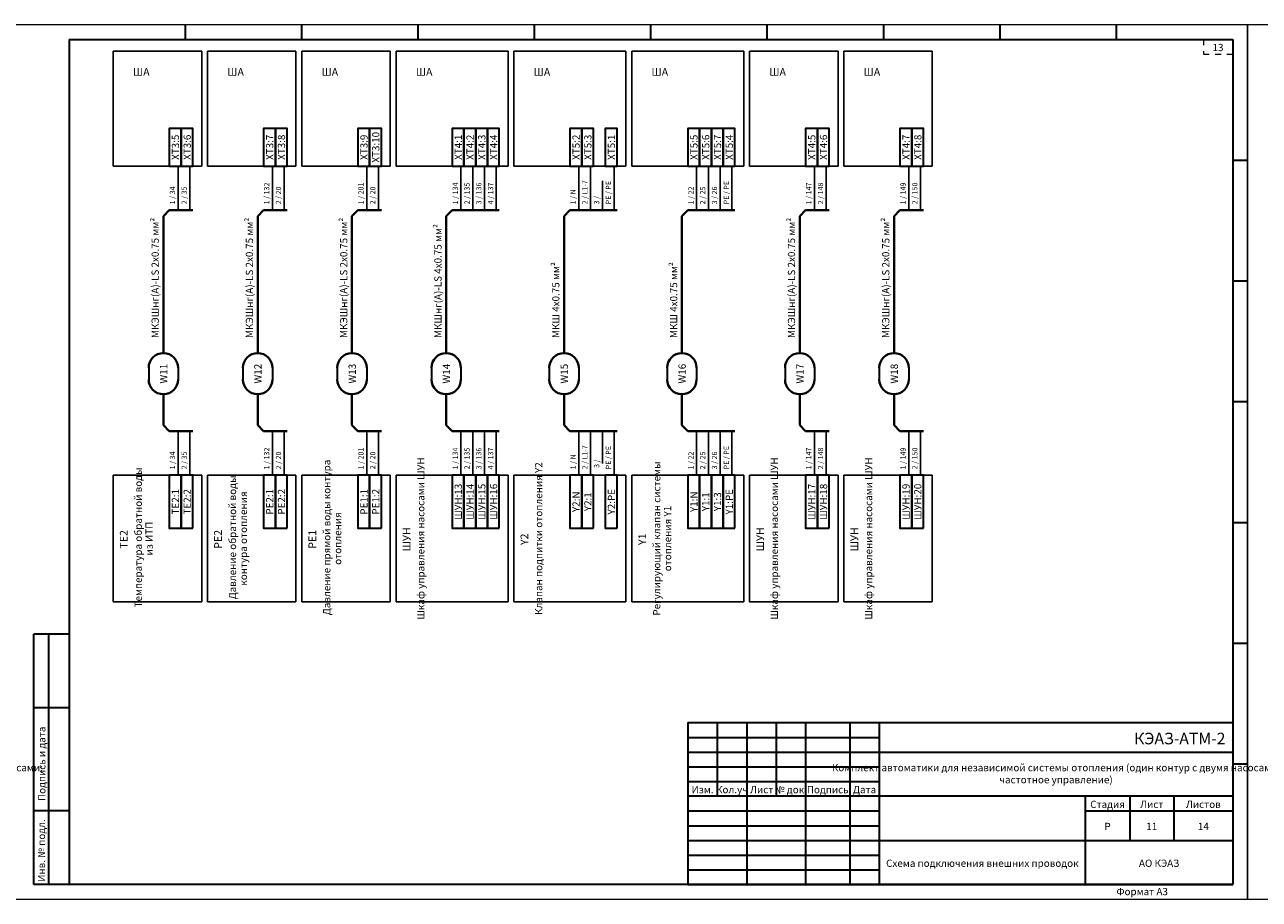
# Model space of a CAD drawing. Units: millimetres. Extents: x 0 to 6090, y 0 to 297.
# Drawn here: x 4205 to 4624, y 0 to 297 of the extents above; entities that cross this region are included whole.
import ezdxf
from ezdxf.enums import TextEntityAlignment as Align

# ---------------------------------------------------------------- set-up
doc = ezdxf.new("R2010")
doc.units = ezdxf.units.MM
doc.linetypes.add('EPL_DASH', pattern=[1, 0.5, -0.5])
for name, color, linetype, lineweight in [('EPLAN200', 7, 'Continuous', 35), ('EPLAN201', 7, 'Continuous', 35), ('EPLAN450', 7, 'Continuous', 35), ('EPLAN452', 7, 'Continuous', 35)]:
    doc.layers.add(name, color=color, linetype=linetype, lineweight=lineweight)
doc.styles.add('GOST type A', font='GOST_A.TTF')
doc.styles.add('GOST type A_B', font='txt')

msp = doc.modelspace()

# ---------------------------------------------------------------- linework, layer by layer
at = {"linetype": 'EPL_DASH', "lineweight": 20, "ltscale": 4}
msp.add_lwpolyline([(4605, 287), (4615, 287), (4615, 292), (4605, 292)], close=True, dxfattribs=at)
at = {"layer": 'EPLAN200', "linetype": 'Continuous', "lineweight": 25, "ltscale": 4}
for p, q in [((4235, 249), (4235, 288)), ((4254, 288), (4235, 288)), ((4258, 288), (4254, 288)), ((4262, 288), (4258, 288)), ((4265, 288), (4262, 288)), ((4265, 249), (4265, 288)), ((4267, 249), (4267, 288)), ((4286, 288), (4267, 288)), ((4290, 288), (4286, 288)), ((4294, 288), (4290, 288)), ((4297, 288), (4294, 288)), ((4297, 249), (4297, 288)), ((4299, 249), (4299, 288)), ((4318, 288), (4299, 288)), ((4322, 288), (4318, 288)), ((4326, 288), (4322, 288)), ((4329, 288), (4326, 288)), ((4329, 249), (4329, 288)), ((4331, 249), (4331, 288)), ((4350, 288), (4331, 288)), ((4354, 288), (4350, 288)), ((4358, 288), (4354, 288)), ((4362, 288), (4358, 288)), ((4366, 288), (4362, 288)), ((4369, 288), (4366, 288)), ((4369, 249), (4369, 288)), ((4371, 249), (4371, 288)), ((4390, 288), (4371, 288)), ((4394, 288), (4390, 288)), ((4398, 288), (4394, 288)), ((4402, 288), (4398, 288)), ((4406, 288), (4402, 288)), ((4409, 288), (4406, 288)), ((4409, 249), (4409, 288)), ((4411, 249), (4411, 288)), ((4430, 288), (4411, 288)), ((4434, 288), (4430, 288)), ((4438, 288), (4434, 288)), ((4442, 288), (4438, 288)), ((4446, 288), (4442, 288)), ((4449, 288), (4446, 288)), ((4449, 249), (4449, 288)), ((4451, 249), (4451, 288)), ((4470, 288), (4451, 288)), ((4474, 288), (4470, 288)), ((4478, 288), (4474, 288)), ((4481, 288), (4478, 288)), ((4481, 249), (4481, 288)), ((4483, 249), (4483, 288)), ((4502, 288), (4483, 288)), ((4506, 288), (4502, 288)), ((4510, 288), (4506, 288)), ((4513, 288), (4510, 288)), ((4513, 249), (4513, 288)), ((4254, 249), (4235, 249)), ((4254, 249), (4258, 249)), ((4257, 249), (4257, 234)), ((4258, 249), (4262, 249)), ((4261, 249), (4261, 234)), ((4265, 249), (4262, 249)), ((4265, 249), (4262, 249)), ((4286, 249), (4267, 249)), ((4286, 249), (4290, 249)), ((4289, 249), (4289, 234)), ((4290, 249), (4294, 249)), ((4293, 249), (4293, 234)), ((4297, 249), (4294, 249)), ((4297, 249), (4294, 249)), ((4318, 249), (4299, 249)), ((4318, 249), (4322, 249)), ((4321, 249), (4321, 234)), ((4322, 249), (4326, 249)), ((4325, 249), (4325, 234)), ((4329, 249), (4326, 249)), ((4329, 249), (4326, 249)), ((4350, 249), (4331, 249)), ((4350, 249), (4354, 249)), ((4353, 249), (4353, 234)), ((4354, 249), (4358, 249)), ((4357, 249), (4357, 234)), ((4358, 249), (4362, 249)), ((4361, 249), (4361, 234)), ((4362, 249), (4366, 249)), ((4365, 249), (4365, 234)), ((4369, 249), (4366, 249)), ((4369, 249), (4366, 249)), ((4390, 249), (4371, 249)), ((4390, 249), (4394, 249)), ((4393, 249), (4393, 234)), ((4394, 249), (4398, 249)), ((4397, 249), (4397, 234)), ((4398, 249), (4402, 249)), ((4402, 249), (4406, 249)), ((4405, 249), (4405, 234)), ((4409, 249), (4406, 249)), ((4409, 249), (4406, 249)), ((4430, 249), (4411, 249)), ((4430, 249), (4434, 249)), ((4433, 249), (4433, 234)), ((4434, 249), (4438, 249)), ((4437, 249), (4437, 234)), ((4438, 249), (4442, 249)), ((4441, 249), (4441, 234)), ((4442, 249), (4446, 249)), ((4445, 249), (4445, 234)), ((4449, 249), (4446, 249)), ((4449, 249), (4446, 249)), ((4470, 249), (4451, 249)), ((4470, 249), (4474, 249)), ((4473, 249), (4473, 234)), ((4474, 249), (4478, 249)), ((4477, 249), (4477, 234)), ((4481, 249), (4478, 249)), ((4481, 249), (4478, 249)), ((4502, 249), (4483, 249)), ((4502, 249), (4506, 249)), ((4505, 249), (4505, 234)), ((4506, 249), (4510, 249)), ((4509, 249), (4509, 234)), ((4513, 249), (4510, 249)), ((4513, 249), (4510, 249)), ((4401, 244), (4401, 234)), ((4257, 159), (4257, 144)), ((4261, 159), (4261, 144)), ((4289, 159), (4289, 144)), ((4293, 159), (4293, 144)), ((4321, 159), (4321, 144)), ((4325, 159), (4325, 144)), ((4353, 159), (4353, 144)), ((4357, 159), (4357, 144)), ((4361, 159), (4361, 144)), ((4365, 159), (4365, 144)), ((4393, 159), (4393, 144)), ((4397, 159), (4397, 144)), ((4401, 159), (4401, 148)), ((4405, 159), (4405, 144)), ((4433, 159), (4433, 144)), ((4437, 159), (4437, 144)), ((4441, 159), (4441, 144)), ((4445, 159), (4445, 144)), ((4473, 159), (4473, 144)), ((4477, 159), (4477, 144)), ((4505, 159), (4505, 144)), ((4509, 159), (4509, 144)), ((4235, 144), (4254, 144)), ((4235, 101), (4235, 144)), ((4254, 144), (4258, 144)), ((4258, 144), (4262, 144)), ((4265, 144), (4262, 144)), ((4265, 101), (4265, 144)), ((4267, 144), (4286, 144)), ((4267, 101), (4267, 144)), ((4286, 144), (4290, 144)), ((4290, 144), (4294, 144)), ((4297, 144), (4294, 144)), ((4297, 101), (4297, 144)), ((4299, 144), (4318, 144)), ((4299, 101), (4299, 144)), ((4318, 144), (4322, 144)), ((4322, 144), (4326, 144)), ((4329, 144), (4326, 144)), ((4329, 101), (4329, 144)), ((4331, 144), (4350, 144)), ((4331, 101), (4331, 144)), ((4350, 144), (4354, 144)), ((4354, 144), (4358, 144)), ((4358, 144), (4362, 144)), ((4362, 144), (4366, 144)), ((4369, 144), (4366, 144)), ((4369, 101), (4369, 144)), ((4371, 144), (4390, 144)), ((4371, 101), (4371, 144)), ((4390, 144), (4394, 144)), ((4394, 144), (4398, 144)), ((4398, 144), (4402, 144)), ((4402, 144), (4406, 144)), ((4409, 144), (4406, 144)), ((4409, 101), (4409, 144)), ((4411, 144), (4430, 144)), ((4411, 101), (4411, 144)), ((4430, 144), (4434, 144)), ((4434, 144), (4438, 144)), ((4438, 144), (4442, 144)), ((4442, 144), (4446, 144)), ((4449, 144), (4446, 144)), ((4449, 101), (4449, 144)), ((4451, 144), (4470, 144)), ((4451, 101), (4451, 144)), ((4470, 144), (4474, 144)), ((4474, 144), (4478, 144)), ((4481, 144), (4478, 144)), ((4481, 101), (4481, 144)), ((4483, 144), (4502, 144)), ((4483, 101), (4483, 144)), ((4502, 144), (4506, 144)), ((4506, 144), (4510, 144)), ((4513, 144), (4510, 144)), ((4513, 101), (4513, 144)), ((4254, 101), (4235, 101)), ((4254, 101), (4258, 101)), ((4258, 101), (4262, 101)), ((4265, 101), (4262, 101)), ((4286, 101), (4267, 101)), ((4286, 101), (4290, 101)), ((4290, 101), (4294, 101)), ((4297, 101), (4294, 101)), ((4318, 101), (4299, 101)), ((4318, 101), (4322, 101)), ((4322, 101), (4326, 101)), ((4329, 101), (4326, 101)), ((4350, 101), (4331, 101)), ((4350, 101), (4354, 101)), ((4354, 101), (4358, 101)), ((4358, 101), (4362, 101)), ((4362, 101), (4366, 101)), ((4369, 101), (4366, 101)), ((4390, 101), (4371, 101)), ((4390, 101), (4394, 101)), ((4394, 101), (4398, 101)), ((4398, 101), (4402, 101)), ((4402, 101), (4406, 101)), ((4409, 101), (4406, 101)), ((4430, 101), (4411, 101)), ((4430, 101), (4434, 101)), ((4434, 101), (4438, 101)), ((4438, 101), (4442, 101)), ((4442, 101), (4446, 101)), ((4449, 101), (4446, 101)), ((4470, 101), (4451, 101)), ((4470, 101), (4474, 101)), ((4474, 101), (4478, 101)), ((4481, 101), (4478, 101)), ((4502, 101), (4483, 101)), ((4502, 101), (4506, 101)), ((4506, 101), (4510, 101)), ((4513, 101), (4510, 101))]:
    msp.add_line(p, q, dxfattribs=at)
at = {"layer": 'EPLAN200', "linetype": 'Continuous', "lineweight": 40, "ltscale": 4}
for p, q in [((4254, 234), (4252, 232)), ((4252, 232), (4252, 185.5)), ((4254, 234), (4258, 234)), ((4258, 234), (4262, 234)), ((4286, 234), (4284, 232)), ((4284, 232), (4284, 185.5)), ((4286, 234), (4290, 234)), ((4290, 234), (4294, 234)), ((4318, 234), (4316, 232)), ((4316, 232), (4316, 185.5)), ((4318, 234), (4322, 234)), ((4322, 234), (4326, 234)), ((4350, 234), (4348, 232)), ((4348, 232), (4348, 185.5)), ((4350, 234), (4354, 234)), ((4354, 234), (4358, 234)), ((4358, 234), (4362, 234)), ((4362, 234), (4366, 234)), ((4390, 234), (4388, 232)), ((4388, 232), (4388, 185.5)), ((4390, 234), (4394, 234)), ((4394, 234), (4398, 234)), ((4398, 234), (4402, 234)), ((4402, 234), (4406, 234)), ((4430, 234), (4428, 232)), ((4428, 232), (4428, 185.5)), ((4430, 234), (4434, 234)), ((4434, 234), (4438, 234)), ((4438, 234), (4442, 234)), ((4442, 234), (4446, 234)), ((4470, 234), (4468, 232)), ((4468, 232), (4468, 185.5)), ((4470, 234), (4474, 234)), ((4474, 234), (4478, 234)), ((4502, 234), (4500, 232)), ((4500, 232), (4500, 185.5)), ((4502, 234), (4506, 234)), ((4506, 234), (4510, 234)), ((4252, 171.5), (4252, 161)), ((4284, 171.5), (4284, 161)), ((4316, 171.5), (4316, 161)), ((4348, 171.5), (4348, 161)), ((4388, 171.5), (4388, 161)), ((4428, 171.5), (4428, 161)), ((4468, 171.5), (4468, 161)), ((4500, 171.5), (4500, 161)), ((4254, 159), (4252, 161)), ((4286, 159), (4284, 161)), ((4318, 159), (4316, 161)), ((4350, 159), (4348, 161)), ((4390, 159), (4388, 161)), ((4430, 159), (4428, 161)), ((4470, 159), (4468, 161)), ((4502, 159), (4500, 161)), ((4254, 159), (4258, 159)), ((4258, 159), (4262, 159)), ((4286, 159), (4290, 159)), ((4290, 159), (4294, 159)), ((4318, 159), (4322, 159)), ((4322, 159), (4326, 159)), ((4350, 159), (4354, 159)), ((4354, 159), (4358, 159)), ((4358, 159), (4362, 159)), ((4362, 159), (4366, 159)), ((4390, 159), (4394, 159)), ((4394, 159), (4398, 159)), ((4398, 159), (4402, 159)), ((4402, 159), (4406, 159)), ((4430, 159), (4434, 159)), ((4434, 159), (4438, 159)), ((4438, 159), (4442, 159)), ((4442, 159), (4446, 159)), ((4470, 159), (4474, 159)), ((4474, 159), (4478, 159)), ((4502, 159), (4506, 159)), ((4506, 159), (4510, 159))]:
    msp.add_line(p, q, dxfattribs=at)
at = {"layer": 'EPLAN200', "linetype": 'Continuous', "lineweight": 35, "ltscale": 4}
for p, q in [((4247, 180.5), (4247, 176.5)), ((4257, 180.5), (4257, 176.5)), ((4279, 180.5), (4279, 176.5)), ((4289, 180.5), (4289, 176.5)), ((4311, 180.5), (4311, 176.5)), ((4321, 180.5), (4321, 176.5)), ((4343, 180.5), (4343, 176.5)), ((4353, 180.5), (4353, 176.5)), ((4383, 180.5), (4383, 176.5)), ((4393, 180.5), (4393, 176.5)), ((4423, 180.5), (4423, 176.5)), ((4433, 180.5), (4433, 176.5)), ((4463, 180.5), (4463, 176.5)), ((4473, 180.5), (4473, 176.5)), ((4495, 180.5), (4495, 176.5)), ((4505, 180.5), (4505, 176.5))]:
    msp.add_line(p, q, dxfattribs=at)
at = {"layer": 'EPLAN200', "linetype": 'Continuous', "lineweight": 40, "ltscale": 4}
for centre, start, end in [((4252, 180.5), 0, 180), ((4284, 180.5), 0, 180), ((4316, 180.5), 0, 180), ((4348, 180.5), 0, 180), ((4388, 180.5), 0, 180), ((4428, 180.5), 0, 180), ((4468, 180.5), 0, 180), ((4500, 180.5), 0, 180), ((4252, 176.5), 180, 0), ((4284, 176.5), 180, 0), ((4316, 176.5), 180, 0), ((4348, 176.5), 180, 0), ((4388, 176.5), 180, 0), ((4428, 176.5), 180, 0), ((4468, 176.5), 180, 0), ((4500, 176.5), 180, 0)]:
    msp.add_arc(centre, 5, start, end, dxfattribs=at)
at = {"layer": 'EPLAN201', "linetype": 'Continuous', "lineweight": 35, "ltscale": 4}
for p, q in [((4259.5, 292), (4259.5, 297)), ((4299, 292), (4299, 297)), ((4338.5, 292), (4338.5, 297)), ((4378, 292), (4378, 297)), ((4417.5, 292), (4417.5, 297)), ((4457, 292), (4457, 297)), ((4496.5, 292), (4496.5, 297)), ((4536, 292), (4536, 297)), ((4575.5, 292), (4575.5, 297)), ((4220, 292), (4430, 292)), ((4220, 292), (4220, 5)), ((4430, 292), (4615, 292)), ((4615, 292), (4615, 5)), ((4615, 251), (4620, 251)), ((4615, 210), (4620, 210)), ((4615, 169), (4620, 169)), ((4615, 128), (4620, 128)), ((4208, 5), (4208, 90)), ((4220, 90), (4208, 90)), ((4213, 90), (4213, 5)), ((4615, 87), (4620, 87)), ((4220, 65), (4208, 65)), ((4430, 60), (4615, 60)), ((4430, 60), (4430, 5)), ((4440, 60), (4440, 35)), ((4450, 60), (4450, 5)), ((4460, 60), (4460, 35)), ((4470, 60), (4470, 5)), ((4485, 60), (4485, 5)), ((4495, 60), (4495, 5)), ((4615, 60), (4615, 5)), ((4430, 55), (4495, 55)), ((4430, 50), (4495, 50)), ((4495, 50), (4615, 50)), ((4430, 45), (4495, 45)), ((4615, 46), (4620, 46)), ((4430, 40), (4495, 40)), ((4615, 35), (4430, 35)), ((4565, 20), (4565, 35)), ((4580, 35), (4580, 20)), ((4595, 35), (4595, 20)), ((4220, 30), (4208, 30)), ((4430, 30), (4495, 30)), ((4565, 30), (4615, 30)), ((4430, 25), (4495, 25)), ((4430, 20), (4495, 20)), ((4495, 20), (4615, 20)), ((4565, 5), (4565, 20)), ((4430, 15), (4495, 15)), ((4430, 10), (4495, 10)), ((4220, 5), (4208, 5)), ((4430, 5), (4220, 5)), ((4430, 5), (4418, 5)), ((4615, 5), (4430, 5)), ((4430, 5), (4615, 5)), ((4615, 5), (4430, 5)), ((4430.05, 5), (4615, 5))]:
    msp.add_line(p, q, dxfattribs=at)
at = {"layer": 'EPLAN201', "linetype": 'Continuous', "lineweight": 0, "ltscale": 4}
for points in [[(4200, 0), (4620, 0), (4620, 297), (4200, 297)], [(4620, 0), (4830, 0), (4830, 297), (4620, 297)]]:
    msp.add_lwpolyline(points, close=True, dxfattribs=at)
at = {"layer": 'EPLAN450', "linetype": 'Continuous', "lineweight": 35, "ltscale": 4}
for points in [[(4258, 249), (4258, 261.75), (4254, 261.75), (4254, 249)], [(4262, 249), (4262, 261.75), (4258, 261.75), (4258, 249)], [(4290, 249), (4290, 261.75), (4286, 261.75), (4286, 249)], [(4294, 249), (4294, 261.75), (4290, 261.75), (4290, 249)], [(4322, 249), (4322, 261.75), (4318, 261.75), (4318, 249)], [(4326, 249), (4326, 261.75), (4322, 261.75), (4322, 249)], [(4354, 249), (4354, 261.75), (4350, 261.75), (4350, 249)], [(4358, 249), (4358, 261.75), (4354, 261.75), (4354, 249)], [(4362, 249), (4362, 261.75), (4358, 261.75), (4358, 249)], [(4366, 249), (4366, 261.75), (4362, 261.75), (4362, 249)], [(4394, 249), (4394, 261.75), (4390, 261.75), (4390, 249)], [(4398, 249), (4398, 261.75), (4394, 261.75), (4394, 249)], [(4406, 249), (4406, 261.75), (4402, 261.75), (4402, 249)], [(4434, 249), (4434, 261.75), (4430, 261.75), (4430, 249)], [(4438, 249), (4438, 261.75), (4434, 261.75), (4434, 249)], [(4442, 249), (4442, 261.75), (4438, 261.75), (4438, 249)], [(4446, 249), (4446, 261.75), (4442, 261.75), (4442, 249)], [(4474, 249), (4474, 261.75), (4470, 261.75), (4470, 249)], [(4478, 249), (4478, 261.75), (4474, 261.75), (4474, 249)], [(4506, 249), (4506, 261.75), (4502, 261.75), (4502, 249)], [(4510, 249), (4510, 261.75), (4506, 261.75), (4506, 249)], [(4258, 126), (4258, 144), (4254, 144), (4254, 126)], [(4262, 126), (4262, 144), (4258, 144), (4258, 126)], [(4290, 126), (4290, 144), (4286, 144), (4286, 126)], [(4294, 126), (4294, 144), (4290, 144), (4290, 126)], [(4322, 126), (4322, 144), (4318, 144), (4318, 126)], [(4326, 126), (4326, 144), (4322, 144), (4322, 126)], [(4354, 126), (4354, 144), (4350, 144), (4350, 126)], [(4358, 126), (4358, 144), (4354, 144), (4354, 126)], [(4362, 126), (4362, 144), (4358, 144), (4358, 126)], [(4366, 126), (4366, 144), (4362, 144), (4362, 126)], [(4394, 126), (4394, 144), (4390, 144), (4390, 126)], [(4398, 126), (4398, 144), (4394, 144), (4394, 126)], [(4406, 126), (4406, 144), (4402, 144), (4402, 126)], [(4434, 126), (4434, 144), (4430, 144), (4430, 126)], [(4438, 126), (4438, 144), (4434, 144), (4434, 126)], [(4442, 126), (4442, 144), (4438, 144), (4438, 126)], [(4446, 126), (4446, 144), (4442, 144), (4442, 126)], [(4474, 126), (4474, 144), (4470, 144), (4470, 126)], [(4478, 126), (4478, 144), (4474, 144), (4474, 126)], [(4506, 126), (4506, 144), (4502, 144), (4502, 126)], [(4510, 126), (4510, 144), (4506, 144), (4506, 126)]]:
    msp.add_lwpolyline(points, close=True, dxfattribs=at)

# ---------------------------------------------------------------- texts
at = {"layer": 'EPLAN201', "style": 'GOST type A'}
for s, p in [('Подпись и дата', (4211.966025, 33.376296)), ('Инв. № подл.', (4211.834502, 5.944598))]:
    msp.add_text(s, height=2.45625, rotation=90, dxfattribs=at).set_placement(p)
for s, p in [('Изм.', (4435, 37.25)), ('Кол.уч', (4445, 37.25)), ('Лист', (4455.1, 37.25)), ('№ док.', (4465, 37.25)), ('Подпись', (4477.5, 37.25)), ('Дата', (4490, 37.25)), ('Стадия', (4572.5, 32.25)), ('Лист', (4587.5, 32.25)), ('Листов', (4605, 32.25))]:
    msp.add_text(s, height=2.45625, dxfattribs=at).set_placement(p, align=Align.MIDDLE_CENTER)
msp.add_text('Формат А3', height=2.45625, dxfattribs=at).set_placement((4575.511093, 1.39277))
at = {"layer": 'EPLAN450', "style": 'GOST type A_B'}
for p in [(4244.5, 282.269218), (4276.5, 282.269218), (4308.5, 282.269218), (4340.5, 282.269218), (4380.5, 282.269218), (4420.5, 282.269218), (4460.5, 282.269218), (4492.5, 282.269218)]:
    msp.add_text('ША', height=2.63739, dxfattribs=at).set_placement(p, align=Align.TOP_CENTER)
at = {"layer": 'EPLAN450'}
for s, height, style, p in [('XT3:10', 2.45625, 'GOST type A', (4324.081875, 255.375)), ('XT3:5', 2.45625, 'GOST type A', (4256.081875, 255.375)), ('XT3:6', 2.45625, 'GOST type A', (4260.081875, 255.375)), ('XT3:7', 2.45625, 'GOST type A', (4288.081875, 255.375)), ('XT3:8', 2.45625, 'GOST type A', (4292.081875, 255.375)), ('XT3:9', 2.45625, 'GOST type A', (4320.081875, 255.375)), ('XT4:1', 2.45625, 'GOST type A', (4352.081875, 255.375)), ('XT4:2', 2.45625, 'GOST type A', (4356.081875, 255.375)), ('XT4:3', 2.45625, 'GOST type A', (4360.081875, 255.375)), ('XT4:4', 2.45625, 'GOST type A', (4364.081875, 255.375)), ('XT5:2', 2.45625, 'GOST type A', (4392.081875, 255.375)), ('XT5:3', 2.45625, 'GOST type A', (4396.081875, 255.375)), ('XT5:1', 2.45625, 'GOST type A', (4404.081875, 255.375)), ('XT5:5', 2.45625, 'GOST type A', (4432.081875, 255.375)), ('XT5:6', 2.45625, 'GOST type A', (4436.081875, 255.375)), ('XT5:7', 2.45625, 'GOST type A', (4440.081875, 255.375)), ('XT5:4', 2.45625, 'GOST type A', (4444.081875, 255.375)), ('XT4:5', 2.45625, 'GOST type A', (4472.081875, 255.375)), ('XT4:6', 2.45625, 'GOST type A', (4476.081875, 255.375)), ('XT4:7', 2.45625, 'GOST type A', (4504.081875, 255.375)), ('XT4:8', 2.45625, 'GOST type A', (4508.081875, 255.375)), ('W11', 2.47875, 'GOST type A_B', (4252.082625, 178.5)), ('W12', 2.47875, 'GOST type A_B', (4284.082625, 178.5)), ('W13', 2.47875, 'GOST type A_B', (4316.082625, 178.5)), ('W14', 2.47875, 'GOST type A_B', (4348.082625, 178.5)), ('W15', 2.47875, 'GOST type A_B', (4388.082625, 178.5)), ('W16', 2.47875, 'GOST type A_B', (4428.082625, 178.5)), ('W17', 2.47875, 'GOST type A_B', (4468.082625, 178.5)), ('W18', 2.47875, 'GOST type A_B', (4500.082625, 178.5)), ('TE2:1', 2.45625, 'GOST type A', (4256.081875, 135)), ('TE2:2', 2.45625, 'GOST type A', (4260.081875, 135)), ('PE2:1', 2.45625, 'GOST type A', (4288.081875, 135)), ('PE2:2', 2.45625, 'GOST type A', (4292.081875, 135)), ('PE1:1', 2.45625, 'GOST type A', (4320.081875, 135)), ('PE1:2', 2.45625, 'GOST type A', (4324.081875, 135)), ('ШУН:13', 2.45625, 'GOST type A', (4352.081875, 135)), ('ШУН:14', 2.45625, 'GOST type A', (4356.081875, 135)), ('ШУН:15', 2.45625, 'GOST type A', (4360.081875, 135)), ('ШУН:16', 2.45625, 'GOST type A', (4364.081875, 135)), ('Y2:PE', 2.45625, 'GOST type A', (4404.081875, 135)), ('Y1:PE', 2.45625, 'GOST type A', (4444.081875, 135)), ('ШУН:17', 2.45625, 'GOST type A', (4472.081875, 135)), ('ШУН:18', 2.45625, 'GOST type A', (4476.081875, 135)), ('ШУН:19', 2.45625, 'GOST type A', (4504.081875, 135)), ('ШУН:20', 2.45625, 'GOST type A', (4508.081875, 135)), ('Y2:N', 2.45625, 'GOST type A', (4392.081875, 135)), ('Y2:1', 2.45625, 'GOST type A', (4396.081875, 135)), ('Y1:N', 2.45625, 'GOST type A', (4432.081875, 135)), ('Y1:1', 2.45625, 'GOST type A', (4436.081875, 135)), ('Y1:3', 2.45625, 'GOST type A', (4440.081875, 135))]:
    msp.add_text(s, height=height, rotation=90, dxfattribs=dict(at, style=style)).set_placement(p, align=Align.MIDDLE_CENTER)
at = {"layer": 'EPLAN450', "style": 'GOST type A'}
for s, p in [('1 / 132', (4288.5, 236)), ('1 / 201', (4320.5, 236)), ('1 / 134', (4352.5, 236)), ('2 / 135', (4356.5, 236)), ('3 / 136', (4360.5, 236)), ('4 / 137', (4364.5, 236)), ('2 / L1-7', (4396.5, 236)), ('PE / PE', (4404.5, 236)), ('PE / PE', (4444.5, 236)), ('1 / 147', (4472.5, 236)), ('2 / 148', (4476.5, 236)), ('1 / 149', (4504.5, 236)), ('2 / 150', (4508.5, 236)), ('1 / 34', (4256.5, 236)), ('2 / 35', (4260.5, 236)), ('2 / 20', (4292.5, 236)), ('2 / 20', (4324.5, 236)), ('1 / N', (4392.5, 236)), ('1 / 22', (4432.5, 236)), ('2 / 25', (4436.5, 236)), ('3 / 26', (4440.5, 236)), ('3 / ', (4400.5, 236)), ('1 / 34', (4256.5, 146)), ('2 / 35', (4260.5, 146)), ('1 / 132', (4288.5, 146)), ('2 / 20', (4292.5, 146)), ('1 / 201', (4320.5, 146)), ('2 / 20', (4324.5, 146)), ('1 / 134', (4352.5, 146)), ('2 / 135', (4356.5, 146)), ('3 / 136', (4360.5, 146)), ('4 / 137', (4364.5, 146)), ('2 / L1-7', (4396.5, 146)), ('PE / PE', (4404.5, 146)), ('1 / 22', (4432.5, 146)), ('2 / 25', (4436.5, 146)), ('3 / 26', (4440.5, 146)), ('PE / PE', (4444.5, 146)), ('1 / 147', (4472.5, 146)), ('2 / 148', (4476.5, 146)), ('1 / 149', (4504.5, 146)), ('2 / 150', (4508.5, 146)), ('1 / N', (4392.5, 146)), ('3 / ', (4400.5, 146.5))]:
    msp.add_text(s, height=1.7685, rotation=90, dxfattribs=at).set_placement(p, align=Align.BOTTOM_LEFT)
for s, p in [('МКЭШнг(А)-LS 2x0.75 мм²', (4249.204375, 190.609772)), ('МКЭШнг(А)-LS 2x0.75 мм²', (4281.204375, 190.609772)), ('МКЭШнг(А)-LS 2x0.75 мм²', (4313.204375, 190.609772)), ('МКЭШнг(А)-LS 2x0.75 мм²', (4465.204375, 190.609772)), ('МКЭШнг(А)-LS 2x0.75 мм²', (4497.204375, 190.609772)), ('МКШнг(А)-LS 4x0.75 мм²', (4345.204375, 190.609772)), ('МКШ 4x0.75 мм²', (4385.204375, 190.609772)), ('МКШ 4x0.75 мм²', (4425.204375, 190.609772))]:
    msp.add_text(s, height=2.45625, rotation=90, dxfattribs=at).set_placement(p, align=Align.MIDDLE_LEFT)
at = {"layer": 'EPLAN450'}
for s, height, style, p in [(' Давление прямой воды контура', 2.45625, 'GOST type A', (4306.228125, 122.5)), ('Шкаф управления насосами ШУН', 2.45625, 'GOST type A', (4338.14625, 122.5)), ('Клапан подпитки отопления Y2', 2.45625, 'GOST type A', (4378.14625, 122.5)), ('Регулирующий клапан системы', 2.45625, 'GOST type A', (4418.228125, 122.5)), ('Шкаф управления насосами ШУН', 2.45625, 'GOST type A', (4458.14625, 122.5)), ('Шкаф управления насосами ШУН', 2.45625, 'GOST type A', (4490.14625, 122.5)), (' Температура обратной воды', 2.45625, 'GOST type A', (4242.228125, 122.5)), (' Давление обратной воды', 2.45625, 'GOST type A', (4274.228125, 122.5)), ('контура отопления', 2.45625, 'GOST type A', (4277.9125, 122.5)), ('отопления', 2.45625, 'GOST type A', (4309.9125, 122.5)), ('отопления Y1', 2.45625, 'GOST type A', (4421.9125, 122.5)), ('из ИТП', 2.45625, 'GOST type A', (4245.9125, 122.5)), ('ШУН', 2.63739, 'GOST type A_B', (4333.230782, 122.25)), ('ШУН', 2.63739, 'GOST type A_B', (4453.230782, 122.25)), ('ШУН', 2.63739, 'GOST type A_B', (4485.230782, 122.25)), ('TE2', 2.63739, 'GOST type A_B', (4237.230782, 122.25)), ('PE2', 2.63739, 'GOST type A_B', (4269.230782, 122.25)), ('PE1', 2.63739, 'GOST type A_B', (4301.230782, 122.25)), ('Y2', 2.63739, 'GOST type A_B', (4373.230782, 122.25)), ('Y1', 2.63739, 'GOST type A_B', (4413.230782, 122.25))]:
    msp.add_text(s, height=height, rotation=90, dxfattribs=dict(at, style=style)).set_placement(p, align=Align.TOP_CENTER)
at = {"layer": 'EPLAN452', "style": 'GOST type A'}
for s, p in [('13', (4610, 289.25)), ('Р', (4572.5, 24.75)), ('11', (4587.5, 24.75)), ('14', (4605, 24.75)), ('Схема подключения внешних проводок', (4530, 12.25)), ('АО КЭАЗ', (4590, 12.25))]:
    msp.add_text(s, height=2.45625, dxfattribs=at).set_placement(p, align=Align.MIDDLE_CENTER)
msp.add_text('КЭАЗ-АТМ-2', height=3.93, dxfattribs=at).set_placement((4612.5, 54.6), align=Align.MIDDLE_RIGHT)
at = {"layer": 'EPLAN452', "char_height": 2.45625, "attachment_point": 5, "style": 'GOST type A'}
for insert in [(4135, 42.35), (4555, 42.35)]:
    msp.add_mtext('Комплект автоматики для независимой системы отопления (один контур с двумя насосами;\\Pчастотное управление)', dxfattribs=dict(at, insert=insert))

doc.saveas('drawing.dxf')
